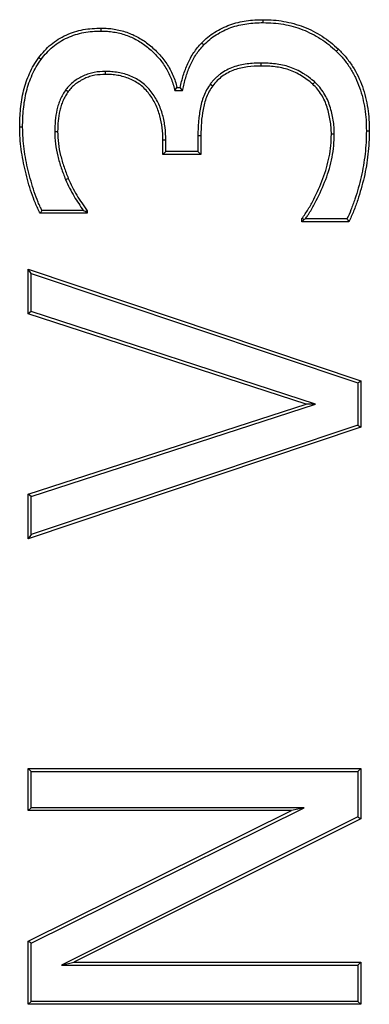
# Model space of a CAD drawing. Units: millimetres. Extents: x 75 to 2081, y 25 to 1460.
# Drawn here: x 331 to 352, y 1020 to 1079 of the extents above; entities that cross this region are included whole.
import ezdxf

# ---------------------------------------------------------------- set-up
doc = ezdxf.new("R2010")
doc.units = ezdxf.units.MM
doc.header["$LTSCALE"] = 5
doc.layers.get('0').update_dxf_attribs({"color": 1})
doc.layers.add('13642', color=7, linetype='Continuous')

# ---------------------------------------------------------------- blocks, each defined once
blk = doc.blocks.new('1063104-M_002_Front_view')
for p, q in [((-263.45, 290.073), (-263.45, 290.249)), ((-263.589, 287.641), (-263.588, 287.464)), ((-272.945, 287.134), (-272.943, 286.958)), ((-275.316, 286.035), (-275.174, 285.93)), ((-268.773, 285.991), (-268.636, 286.167)), ((-268.636, 286.167), (-268.446, 286.167)), ((-268.306, 285.991), (-268.446, 286.167)), ((-266.63, 286.378), (-266.488, 286.274)), ((-260.355, 286.498), (-260.475, 286.369)), ((-268.773, 285.991), (-268.306, 285.991)), ((-277.913, 283.795), (-278.09, 283.794)), ((-275.988, 283.528), (-275.811, 283.529)), ((-267.38, 283.286), (-267.38, 282.324)), ((-267.38, 283.286), (-267.204, 283.283)), ((-267.204, 283.283), (-267.204, 282.148)), ((-259.179, 283.365), (-259.356, 283.366)), ((-269.306, 283.009), (-269.482, 283.006)), ((-269.482, 282.148), (-269.482, 283.006)), ((-269.306, 282.324), (-269.306, 283.009)), ((-269.306, 282.324), (-269.482, 282.148)), ((-267.204, 282.148), (-269.482, 282.148)), ((-267.38, 282.324), (-269.306, 282.324)), ((-267.38, 282.324), (-267.204, 282.148)), ((-275.333, 280.636), (-275.17, 280.704)), ((-274.039, 278.604), (-276.86, 278.604)), ((-274.266, 278.78), (-276.751, 278.78)), ((-274.266, 278.78), (-274.16, 278.724)), ((-274.16, 278.724), (-274.039, 278.604)), ((-274.039, 278.762), (-274.039, 278.604)), ((-261.128, 278.097), (-261.128, 278.283)), ((-260.987, 278.238), (-261.128, 278.097)), ((-258.307, 278.097), (-261.128, 278.097)), ((-258.419, 278.274), (-260.919, 278.274)), ((-277.583, 275.237), (-257.583, 268.536)), ((-277.583, 272.566), (-277.583, 275.237)), ((-277.407, 274.992), (-277.583, 275.237)), ((-277.407, 274.992), (-257.76, 268.409)), ((-277.407, 272.695), (-277.407, 274.992)), ((-277.407, 272.695), (-277.583, 272.566)), ((-260.875, 267.135), (-277.583, 272.566)), ((-260.304, 267.135), (-277.407, 272.695)), ((-257.76, 268.409), (-257.583, 268.536)), ((-257.76, 268.409), (-257.76, 265.862)), ((-257.583, 268.536), (-257.583, 265.735)), ((-277.583, 261.704), (-260.875, 267.135)), ((-277.407, 261.576), (-260.304, 267.135)), ((-260.304, 267.135), (-260.875, 267.135)), ((-257.583, 265.735), (-277.583, 259.034)), ((-257.76, 265.862), (-277.407, 259.279)), ((-257.76, 265.862), (-257.583, 265.735)), ((-277.583, 259.034), (-277.583, 261.704)), ((-277.407, 261.576), (-277.583, 261.704)), ((-277.407, 259.279), (-277.407, 261.576)), ((-277.407, 259.279), (-277.583, 259.034)), ((-277.583, 242.68), (-277.583, 245.211)), ((-277.583, 245.211), (-257.583, 245.211)), ((-277.407, 245.035), (-277.583, 245.211)), ((-257.76, 245.035), (-257.583, 245.211)), ((-257.583, 245.211), (-257.583, 242.193)), ((-277.407, 242.856), (-277.407, 245.035)), ((-277.407, 245.035), (-257.76, 245.035)), ((-257.76, 245.035), (-257.76, 242.302)), ((-277.407, 242.856), (-277.583, 242.68)), ((-277.407, 234.714), (-260.997, 242.856)), ((-260.997, 242.856), (-277.407, 242.856)), ((-260.997, 242.856), (-261.749, 242.68)), ((-261.749, 242.68), (-277.583, 242.68)), ((-277.583, 234.824), (-261.749, 242.68)), ((-257.76, 242.302), (-275.577, 233.389)), ((-257.583, 242.193), (-274.83, 233.566)), ((-257.76, 242.302), (-257.583, 242.193)), ((-277.583, 231.034), (-277.583, 234.824)), ((-277.407, 234.714), (-277.583, 234.824)), ((-277.407, 231.21), (-277.407, 234.714)), ((-275.577, 233.389), (-274.83, 233.566)), ((-275.577, 233.389), (-257.76, 233.389)), ((-274.83, 233.566), (-257.583, 233.566)), ((-257.76, 233.389), (-257.583, 233.566)), ((-257.76, 233.389), (-257.76, 231.21)), ((-257.583, 233.566), (-257.583, 231.034)), ((-277.407, 231.21), (-277.583, 231.034)), ((-257.583, 231.034), (-277.583, 231.034)), ((-257.76, 231.21), (-277.407, 231.21)), ((-257.76, 231.21), (-257.583, 231.034))]:
    blk.add_line(p, q)
at = {"flags": 128}
for points in [[(-273.192, 289.567), (-273.192, 289.619), (-273.192, 289.672), (-273.193, 289.743)], [(-267.024, 288.732), (-267.063, 288.768), (-267.101, 288.804), (-267.152, 288.853)], [(-259.059, 288.35), (-259.022, 288.388), (-258.985, 288.426), (-258.936, 288.477)], [(-276.801, 287.862), (-276.843, 287.893), (-276.886, 287.925), (-276.943, 287.967)], [(-257.253, 283.564), (-257.201, 283.564), (-257.148, 283.564), (-257.077, 283.564)], [(-274.16, 278.724), (-274.127, 278.734), (-274.039, 278.762)], [(-260.987, 278.238), (-261.04, 278.255), (-261.128, 278.283)]]:
    blk.add_lwpolyline(points, dxfattribs=at)
for points, knots in [([(-267.152, 288.853), (-267.031, 288.973), (-266.909, 289.093), (-266.649, 289.308), (-266.511, 289.406), (-266.079, 289.672), (-265.77, 289.826), (-265.134, 290.056), (-264.805, 290.131), (-264.3, 290.206), (-264.13, 290.224), (-263.79, 290.243), (-263.62, 290.246), (-263.45, 290.249)], [0, 0, 0, 0, 0.125, 0.125, 0.25, 0.25, 0.5, 0.5, 0.75, 0.75, 0.875, 0.875, 1, 1, 1, 1]), ([(-263.45, 290.249), (-263.242, 290.245), (-263.035, 290.24), (-262.623, 290.21), (-262.419, 290.184), (-261.813, 290.076), (-261.416, 289.968), (-260.831, 289.741), (-260.642, 289.655), (-260.271, 289.466), (-260.09, 289.364), (-259.737, 289.139), (-259.568, 289.019), (-259.244, 288.758), (-259.09, 288.618), (-258.936, 288.477)], [0, 0, 0, 0, 0.125, 0.125, 0.25, 0.25, 0.5, 0.5, 0.625, 0.625, 0.75, 0.75, 0.875, 0.875, 1, 1, 1, 1]), ([(-276.943, 287.967), (-276.831, 288.108), (-276.719, 288.249), (-276.477, 288.515), (-276.346, 288.64), (-276.069, 288.87), (-275.922, 288.975), (-275.617, 289.166), (-275.459, 289.252), (-275.131, 289.401), (-274.962, 289.464), (-274.619, 289.572), (-274.444, 289.616), (-274.09, 289.684), (-273.911, 289.707), (-273.552, 289.734), (-273.373, 289.738), (-273.193, 289.743)], [0, 0, 0, 0, 0.125, 0.125, 0.25, 0.25, 0.375, 0.375, 0.5, 0.5, 0.625, 0.625, 0.75, 0.75, 0.875, 0.875, 1, 1, 1, 1]), ([(-276.801, 287.862), (-276.69, 288.002), (-276.582, 288.138), (-276.352, 288.39), (-276.227, 288.509), (-275.963, 288.729), (-275.822, 288.829), (-275.53, 289.013), (-275.379, 289.095), (-275.065, 289.237), (-274.903, 289.298), (-274.572, 289.402), (-274.404, 289.444), (-274.064, 289.509), (-273.892, 289.531), (-273.546, 289.557), (-273.371, 289.562), (-273.192, 289.567)], [0.0013117, 0.0013117, 0.0013117, 0.0013117, 0.125, 0.125, 0.25, 0.25, 0.375, 0.375, 0.5, 0.5, 0.625, 0.625, 0.75, 0.75, 0.875, 0.875, 0.999085, 0.999085, 0.999085, 0.999085]), ([(-273.193, 289.743), (-273.061, 289.74), (-272.93, 289.738), (-272.671, 289.719), (-272.542, 289.703), (-272.159, 289.64), (-271.907, 289.577), (-271.535, 289.45), (-271.412, 289.402), (-271.174, 289.296), (-271.059, 289.236), (-270.834, 289.109), (-270.724, 289.041), (-270.51, 288.896), (-270.407, 288.817), (-270.204, 288.654), (-270.104, 288.569), (-269.912, 288.392), (-269.821, 288.3), (-269.558, 288.014), (-269.393, 287.815), (-269.109, 287.38), (-268.984, 287.147), (-268.827, 286.79), (-268.78, 286.668), (-268.7, 286.421), (-268.668, 286.294), (-268.636, 286.167)], [0, 0, 0, 0, 0.0625, 0.0625, 0.125, 0.125, 0.25, 0.25, 0.3125, 0.3125, 0.375, 0.375, 0.4375, 0.4375, 0.5, 0.5, 0.5625, 0.5625, 0.625, 0.625, 0.75, 0.75, 0.875, 0.875, 0.9375, 0.9375, 1, 1, 1, 1]), ([(-273.192, 289.567), (-273.063, 289.564), (-272.938, 289.561), (-272.692, 289.544), (-272.568, 289.528), (-272.32, 289.488), (-272.197, 289.463), (-271.955, 289.402), (-271.836, 289.366), (-271.598, 289.285), (-271.481, 289.24), (-271.255, 289.139), (-271.145, 289.082), (-270.926, 288.958), (-270.819, 288.893), (-270.613, 288.752), (-270.514, 288.677), (-270.316, 288.518), (-270.219, 288.436), (-270.036, 288.266), (-269.948, 288.178), (-269.777, 287.992), (-269.693, 287.896), (-269.537, 287.702), (-269.465, 287.602), (-269.26, 287.288), (-269.141, 287.066), (-268.99, 286.722), (-268.945, 286.606), (-268.87, 286.372), (-268.839, 286.25), (-268.807, 286.124), (-268.795, 286.079), (-268.784, 286.035), (-268.773, 285.991)], [0.000633, 0.000633, 0.000633, 0.000633, 0.0625, 0.0625, 0.125, 0.125, 0.1875, 0.1875, 0.25, 0.25, 0.3125, 0.3125, 0.375, 0.375, 0.4375, 0.4375, 0.5, 0.5, 0.5625, 0.5625, 0.625, 0.625, 0.6875, 0.6875, 0.75, 0.75, 0.875, 0.875, 0.9375, 0.9375, 1, 1, 1, 1.021907, 1.021907, 1.021907, 1.021907]), ([(-267.024, 288.732), (-266.904, 288.85), (-266.79, 288.962), (-266.544, 289.167), (-266.412, 289.26), (-266.135, 289.431), (-265.989, 289.51), (-265.695, 289.655), (-265.545, 289.72), (-265.239, 289.831), (-265.083, 289.877), (-264.764, 289.953), (-264.602, 289.983), (-264.276, 290.031), (-264.113, 290.048), (-263.785, 290.067), (-263.619, 290.07), (-263.45, 290.073)], [0.0013707, 0.0013707, 0.0013707, 0.0013707, 0.125, 0.125, 0.25, 0.25, 0.375, 0.375, 0.5, 0.5, 0.625, 0.625, 0.75, 0.75, 0.875, 0.875, 0.9991313, 0.9991313, 0.9991313, 0.9991313]), ([(-263.45, 290.073), (-263.244, 290.068), (-263.041, 290.064), (-262.641, 290.034), (-262.441, 290.009), (-262.044, 289.938), (-261.848, 289.893), (-261.459, 289.784), (-261.267, 289.721), (-260.893, 289.575), (-260.709, 289.492), (-260.349, 289.308), (-260.174, 289.208), (-259.834, 288.992), (-259.67, 288.875), (-259.36, 288.625), (-259.211, 288.489), (-259.059, 288.35)], [0.0007111, 0.0007111, 0.0007111, 0.0007111, 0.125, 0.125, 0.25, 0.25, 0.375, 0.375, 0.5, 0.5, 0.625, 0.625, 0.75, 0.75, 0.875, 0.875, 0.9990753, 0.9990753, 0.9990753, 0.9990753]), ([(-268.446, 286.167), (-268.388, 286.412), (-268.331, 286.658), (-268.181, 287.138), (-268.091, 287.375), (-267.884, 287.834), (-267.766, 288.06), (-267.485, 288.476), (-267.319, 288.665), (-267.152, 288.853)], [0, 0, 0, 0, 0.25, 0.25, 0.5, 0.5, 0.75, 0.75, 1, 1, 1, 1]), ([(-268.306, 285.991), (-268.295, 286.036), (-268.285, 286.081), (-268.274, 286.127), (-268.217, 286.372), (-268.16, 286.612), (-268.015, 287.079), (-267.927, 287.308), (-267.777, 287.642), (-267.723, 287.752), (-267.608, 287.966), (-267.548, 288.068), (-267.414, 288.266), (-267.341, 288.362), (-267.187, 288.548), (-267.107, 288.639), (-267.024, 288.732)], [-0.046154, -0.046154, -0.046154, -0.046154, 0, 0, 0, 0.25, 0.25, 0.5, 0.5, 0.625, 0.625, 0.75, 0.75, 0.875, 0.875, 0.99814, 0.99814, 0.99814, 0.99814]), ([(-258.936, 288.477), (-258.777, 288.316), (-258.618, 288.155), (-258.331, 287.81), (-258.202, 287.628), (-257.844, 287.06), (-257.644, 286.647), (-257.344, 285.799), (-257.243, 285.362), (-257.139, 284.693), (-257.113, 284.467), (-257.085, 284.016), (-257.081, 283.79), (-257.077, 283.564)], [0, 0, 0, 0, 0.125, 0.125, 0.25, 0.25, 0.5, 0.5, 0.75, 0.75, 0.875, 0.875, 1, 1, 1, 1]), ([(-278.09, 283.794), (-278.088, 283.977), (-278.086, 284.161), (-278.071, 284.527), (-278.057, 284.71), (-278.018, 285.075), (-277.994, 285.257), (-277.935, 285.619), (-277.898, 285.799), (-277.765, 286.333), (-277.646, 286.682), (-277.42, 287.184), (-277.337, 287.348), (-277.151, 287.664), (-277.047, 287.816), (-276.943, 287.967)], [0, 0, 0, 0, 0.125, 0.125, 0.25, 0.25, 0.375, 0.375, 0.5, 0.5, 0.75, 0.75, 0.875, 0.875, 1, 1, 1, 1]), ([(-277.913, 283.795), (-277.912, 283.977), (-277.91, 284.158), (-277.895, 284.516), (-277.881, 284.694), (-277.843, 285.053), (-277.82, 285.233), (-277.762, 285.587), (-277.726, 285.761), (-277.596, 286.281), (-277.481, 286.619), (-277.261, 287.106), (-277.181, 287.265), (-277.004, 287.567), (-276.904, 287.712), (-276.801, 287.862)], [0.0006055, 0.0006055, 0.0006055, 0.0006055, 0.125, 0.125, 0.25, 0.25, 0.375, 0.375, 0.5, 0.5, 0.75, 0.75, 0.875, 0.875, 0.9987178, 0.9987178, 0.9987178, 0.9987178]), ([(-259.059, 288.35), (-258.901, 288.19), (-258.748, 288.035), (-258.473, 287.704), (-258.346, 287.527), (-258.114, 287.157), (-258.008, 286.964), (-257.817, 286.57), (-257.733, 286.368), (-257.586, 285.956), (-257.525, 285.746), (-257.422, 285.319), (-257.381, 285.102), (-257.313, 284.665), (-257.288, 284.448), (-257.261, 284.01), (-257.257, 283.788), (-257.253, 283.564)], [0.0008493, 0.0008493, 0.0008493, 0.0008493, 0.125, 0.125, 0.25, 0.25, 0.375, 0.375, 0.5, 0.5, 0.625, 0.625, 0.75, 0.75, 0.875, 0.875, 0.9994123, 0.9994123, 0.9994123, 0.9994123]), ([(-263.589, 287.641), (-263.59, 287.641), (-263.591, 287.641), (-263.592, 287.641), (-263.728, 287.638), (-263.865, 287.635), (-264.144, 287.621), (-264.285, 287.608), (-264.565, 287.57), (-264.704, 287.545), (-264.981, 287.481), (-265.119, 287.44), (-265.388, 287.341), (-265.518, 287.285), (-265.775, 287.152), (-265.9, 287.074), (-266.074, 286.946), (-266.13, 286.902), (-266.241, 286.809), (-266.295, 286.76), (-266.4, 286.656), (-266.449, 286.601), (-266.541, 286.491), (-266.584, 286.436), (-266.626, 286.383), (-266.627, 286.381), (-266.629, 286.38), (-266.63, 286.378)], [-0.000826, -0.000826, -0.000826, -0.000826, 0, 0, 0, 0.125, 0.125, 0.25, 0.25, 0.375, 0.375, 0.5, 0.5, 0.625, 0.625, 0.75, 0.75, 0.8125, 0.8125, 0.875, 0.875, 0.9375, 0.9375, 1, 1, 1, 1.001728, 1.001728, 1.001728, 1.001728]), ([(-263.588, 287.464), (-263.861, 287.459), (-264.133, 287.451), (-264.673, 287.377), (-264.939, 287.318), (-265.321, 287.178), (-265.447, 287.123), (-265.689, 286.998), (-265.803, 286.927), (-266.02, 286.767), (-266.124, 286.681), (-266.317, 286.489), (-266.403, 286.381), (-266.488, 286.274)], [0, 0, 0, 0, 0.25, 0.25, 0.5, 0.5, 0.625, 0.625, 0.75, 0.75, 0.875, 0.875, 1, 1, 1, 1]), ([(-260.355, 286.498), (-260.357, 286.499), (-260.358, 286.501), (-260.359, 286.502), (-260.465, 286.594), (-260.576, 286.691), (-260.756, 286.824), (-260.817, 286.866), (-260.939, 286.947), (-261, 286.985), (-261.186, 287.099), (-261.316, 287.171), (-261.584, 287.298), (-261.721, 287.353), (-262.001, 287.448), (-262.146, 287.487), (-262.434, 287.548), (-262.576, 287.571), (-262.864, 287.609), (-263.011, 287.623), (-263.302, 287.638), (-263.445, 287.639), (-263.586, 287.641), (-263.587, 287.641), (-263.588, 287.641), (-263.589, 287.641)], [-0.001579, -0.001579, -0.001579, -0.001579, 0, 0, 0, 0.125, 0.125, 0.1875, 0.1875, 0.25, 0.25, 0.375, 0.375, 0.5, 0.5, 0.625, 0.625, 0.75, 0.75, 0.875, 0.875, 1, 1, 1, 1.000795, 1.000795, 1.000795, 1.000795]), ([(-260.475, 286.369), (-260.582, 286.462), (-260.689, 286.555), (-260.915, 286.723), (-261.033, 286.799), (-261.272, 286.944), (-261.394, 287.013), (-261.649, 287.134), (-261.782, 287.187), (-262.186, 287.325), (-262.462, 287.378), (-262.88, 287.434), (-263.021, 287.447), (-263.304, 287.461), (-263.446, 287.463), (-263.588, 287.464)], [0, 0, 0, 0, 0.125, 0.125, 0.25, 0.25, 0.375, 0.375, 0.5, 0.5, 0.75, 0.75, 0.875, 0.875, 1, 1, 1, 1]), ([(-272.945, 287.134), (-272.946, 287.134), (-272.948, 287.134), (-272.95, 287.134), (-273.161, 287.127), (-273.385, 287.119), (-273.721, 287.058), (-273.833, 287.029), (-274.049, 286.96), (-274.154, 286.919), (-274.36, 286.825), (-274.461, 286.771), (-274.652, 286.654), (-274.745, 286.593), (-274.927, 286.454), (-275.014, 286.376), (-275.173, 286.21), (-275.244, 286.123), (-275.311, 286.041), (-275.313, 286.039), (-275.314, 286.037), (-275.316, 286.035)], [-0.00187, -0.00187, -0.00187, -0.00187, 0, 0, 0, 0.25, 0.25, 0.375, 0.375, 0.5, 0.5, 0.625, 0.625, 0.75, 0.75, 0.875, 0.875, 1, 1, 1, 1.003064, 1.003064, 1.003064, 1.003064]), ([(-272.943, 286.958), (-273.155, 286.951), (-273.369, 286.942), (-273.683, 286.886), (-273.786, 286.86), (-273.988, 286.794), (-274.087, 286.756), (-274.281, 286.668), (-274.374, 286.617), (-274.556, 286.506), (-274.644, 286.447), (-274.813, 286.318), (-274.893, 286.247), (-275.04, 286.094), (-275.107, 286.012), (-275.174, 285.93)], [0, 0, 0, 0, 0.25, 0.25, 0.375, 0.375, 0.5, 0.5, 0.625, 0.625, 0.75, 0.75, 0.875, 0.875, 1, 1, 1, 1]), ([(-269.306, 283.009), (-269.306, 283.009), (-269.306, 283.01), (-269.306, 283.011), (-269.312, 283.258), (-269.32, 283.513), (-269.365, 283.897), (-269.386, 284.024), (-269.436, 284.275), (-269.465, 284.399), (-269.533, 284.648), (-269.574, 284.772), (-269.666, 285.013), (-269.716, 285.131), (-269.83, 285.366), (-269.894, 285.481), (-270.032, 285.699), (-270.104, 285.805), (-270.263, 286.013), (-270.35, 286.112), (-270.535, 286.299), (-270.633, 286.388), (-270.845, 286.55), (-270.956, 286.62), (-271.18, 286.75), (-271.298, 286.811), (-271.544, 286.913), (-271.668, 286.954), (-271.918, 287.024), (-272.045, 287.052), (-272.301, 287.097), (-272.431, 287.112), (-272.689, 287.13), (-272.816, 287.132), (-272.94, 287.134), (-272.942, 287.134), (-272.943, 287.134), (-272.945, 287.134)], [-0.000391, -0.000391, -0.000391, -0.000391, 0, 0, 0, 0.125, 0.125, 0.1875, 0.1875, 0.25, 0.25, 0.3125, 0.3125, 0.375, 0.375, 0.4375, 0.4375, 0.5, 0.5, 0.5625, 0.5625, 0.625, 0.625, 0.6875, 0.6875, 0.75, 0.75, 0.8125, 0.8125, 0.875, 0.875, 0.9375, 0.9375, 1, 1, 1, 1.000799, 1.000799, 1.000799, 1.000799]), ([(-269.482, 283.006), (-269.489, 283.254), (-269.496, 283.501), (-269.553, 283.989), (-269.601, 284.229), (-269.731, 284.706), (-269.82, 284.941), (-269.981, 285.276), (-270.042, 285.383), (-270.173, 285.593), (-270.243, 285.696), (-270.47, 285.994), (-270.642, 286.171), (-270.936, 286.398), (-271.042, 286.466), (-271.258, 286.591), (-271.368, 286.648), (-271.596, 286.744), (-271.714, 286.783), (-271.955, 286.851), (-272.078, 286.879), (-272.323, 286.922), (-272.446, 286.937), (-272.694, 286.953), (-272.819, 286.956), (-272.943, 286.958)], [0, 0, 0, 0, 0.125, 0.125, 0.25, 0.25, 0.375, 0.375, 0.4375, 0.4375, 0.5, 0.5, 0.625, 0.625, 0.6875, 0.6875, 0.75, 0.75, 0.8125, 0.8125, 0.875, 0.875, 0.9375, 0.9375, 1, 1, 1, 1]), ([(-275.316, 286.035), (-275.317, 286.033), (-275.319, 286.031), (-275.32, 286.029), (-275.379, 285.942), (-275.441, 285.851), (-275.555, 285.655), (-275.604, 285.554), (-275.693, 285.351), (-275.733, 285.247), (-275.801, 285.035), (-275.829, 284.928), (-275.902, 284.608), (-275.935, 284.391), (-275.974, 283.958), (-275.981, 283.744), (-275.987, 283.534), (-275.988, 283.532), (-275.988, 283.53), (-275.988, 283.528)], [-0.003081, -0.003081, -0.003081, -0.003081, 0, 0, 0, 0.125, 0.125, 0.25, 0.25, 0.375, 0.375, 0.5, 0.5, 0.75, 0.75, 1, 1, 1, 1.002248, 1.002248, 1.002248, 1.002248]), ([(-266.63, 286.378), (-266.631, 286.377), (-266.632, 286.375), (-266.633, 286.374), (-266.706, 286.267), (-266.785, 286.152), (-266.92, 285.907), (-266.976, 285.782), (-267.077, 285.529), (-267.121, 285.398), (-267.191, 285.133), (-267.219, 285.002), (-267.292, 284.608), (-267.327, 284.342), (-267.366, 283.812), (-267.373, 283.548), (-267.38, 283.288), (-267.38, 283.287), (-267.38, 283.286), (-267.38, 283.286)], [-0.001819, -0.001819, -0.001819, -0.001819, 0, 0, 0, 0.125, 0.125, 0.25, 0.25, 0.375, 0.375, 0.5, 0.5, 0.75, 0.75, 1, 1, 1, 1.000729, 1.000729, 1.000729, 1.000729]), ([(-266.488, 286.274), (-266.562, 286.166), (-266.635, 286.058), (-266.76, 285.832), (-266.813, 285.714), (-266.909, 285.474), (-266.95, 285.351), (-267.018, 285.098), (-267.045, 284.971), (-267.117, 284.586), (-267.151, 284.327), (-267.19, 283.806), (-267.197, 283.544), (-267.204, 283.283)], [0, 0, 0, 0, 0.125, 0.125, 0.25, 0.25, 0.375, 0.375, 0.5, 0.5, 0.75, 0.75, 1, 1, 1, 1]), ([(-259.356, 283.366), (-259.358, 283.504), (-259.361, 283.642), (-259.383, 283.916), (-259.402, 284.052), (-259.446, 284.324), (-259.471, 284.46), (-259.533, 284.727), (-259.57, 284.858), (-259.697, 285.245), (-259.806, 285.495), (-260.022, 285.85), (-260.101, 285.964), (-260.278, 286.175), (-260.376, 286.272), (-260.475, 286.369)], [0, 0, 0, 0, 0.125, 0.125, 0.25, 0.25, 0.375, 0.375, 0.5, 0.5, 0.75, 0.75, 0.875, 0.875, 1, 1, 1, 1]), ([(-259.179, 283.365), (-259.179, 283.367), (-259.179, 283.368), (-259.179, 283.37), (-259.182, 283.507), (-259.184, 283.648), (-259.207, 283.935), (-259.227, 284.076), (-259.272, 284.352), (-259.297, 284.491), (-259.362, 284.769), (-259.4, 284.907), (-259.489, 285.177), (-259.54, 285.312), (-259.658, 285.576), (-259.726, 285.704), (-259.877, 285.951), (-259.96, 286.071), (-260.151, 286.298), (-260.254, 286.398), (-260.352, 286.495), (-260.353, 286.496), (-260.354, 286.497), (-260.355, 286.498)], [-0.00128, -0.00128, -0.00128, -0.00128, 0, 0, 0, 0.125, 0.125, 0.25, 0.25, 0.375, 0.375, 0.5, 0.5, 0.625, 0.625, 0.75, 0.75, 0.875, 0.875, 1, 1, 1, 1.001619, 1.001619, 1.001619, 1.001619]), ([(-275.174, 285.93), (-275.234, 285.842), (-275.293, 285.755), (-275.398, 285.573), (-275.444, 285.479), (-275.529, 285.286), (-275.567, 285.187), (-275.631, 284.987), (-275.658, 284.885), (-275.728, 284.577), (-275.76, 284.368), (-275.798, 283.949), (-275.805, 283.739), (-275.811, 283.529)], [0, 0, 0, 0, 0.125, 0.125, 0.25, 0.25, 0.375, 0.375, 0.5, 0.5, 0.75, 0.75, 1, 1, 1, 1]), ([(-276.86, 278.604), (-276.91, 278.704), (-276.961, 278.804), (-277.058, 279.005), (-277.105, 279.107), (-277.234, 279.417), (-277.31, 279.628), (-277.524, 280.266), (-277.645, 280.697), (-277.853, 281.569), (-277.941, 282.009), (-278.031, 282.675), (-278.053, 282.898), (-278.08, 283.345), (-278.085, 283.57), (-278.09, 283.794)], [0, 0, 0, 0, 0.0625, 0.0625, 0.125, 0.125, 0.25, 0.25, 0.5, 0.5, 0.75, 0.75, 0.875, 0.875, 1, 1, 1, 1]), ([(-276.751, 278.78), (-276.785, 278.847), (-276.819, 278.914), (-276.899, 279.08), (-276.943, 279.178), (-277.069, 279.479), (-277.144, 279.687), (-277.355, 280.316), (-277.475, 280.743), (-277.681, 281.605), (-277.767, 282.04), (-277.855, 282.695), (-277.878, 282.914), (-277.904, 283.351), (-277.909, 283.571), (-277.913, 283.795)], [0.0201862, 0.0201862, 0.0201862, 0.0201862, 0.0625, 0.0625, 0.125, 0.125, 0.25, 0.25, 0.5, 0.5, 0.75, 0.75, 0.875, 0.875, 0.9995041, 0.9995041, 0.9995041, 0.9995041]), ([(-275.988, 283.528), (-275.988, 283.526), (-275.988, 283.525), (-275.987, 283.523), (-275.98, 283.28), (-275.972, 283.031), (-275.911, 282.53), (-275.861, 282.284), (-275.741, 281.803), (-275.671, 281.565), (-275.511, 281.096), (-275.423, 280.867), (-275.335, 280.64), (-275.334, 280.639), (-275.334, 280.637), (-275.333, 280.636)], [-0.001947, -0.001947, -0.001947, -0.001947, 0, 0, 0, 0.25, 0.25, 0.5, 0.5, 0.75, 0.75, 1, 1, 1, 1.001666, 1.001666, 1.001666, 1.001666]), ([(-275.811, 283.529), (-275.803, 283.285), (-275.795, 283.042), (-275.738, 282.561), (-275.688, 282.322), (-275.571, 281.85), (-275.503, 281.617), (-275.346, 281.157), (-275.258, 280.931), (-275.17, 280.704)], [0, 0, 0, 0, 0.25, 0.25, 0.5, 0.5, 0.75, 0.75, 1, 1, 1, 1]), ([(-261.128, 278.283), (-260.996, 278.47), (-260.864, 278.658), (-260.63, 279.048), (-260.523, 279.248), (-260.212, 279.855), (-260.024, 280.272), (-259.702, 281.125), (-259.575, 281.56), (-259.444, 282.226), (-259.41, 282.451), (-259.369, 282.906), (-259.362, 283.137), (-259.356, 283.366)], [0, 0, 0, 0, 0.125, 0.125, 0.25, 0.25, 0.5, 0.5, 0.75, 0.75, 0.875, 0.875, 1, 1, 1, 1]), ([(-260.919, 278.274), (-260.874, 278.337), (-260.83, 278.4), (-260.721, 278.561), (-260.657, 278.66), (-260.477, 278.961), (-260.368, 279.164), (-260.053, 279.78), (-259.863, 280.201), (-259.617, 280.851), (-259.542, 281.072), (-259.413, 281.519), (-259.359, 281.746), (-259.269, 282.203), (-259.234, 282.435), (-259.192, 282.902), (-259.186, 283.133), (-259.179, 283.361), (-259.179, 283.363), (-259.179, 283.364), (-259.179, 283.365)], [0.0205634, 0.0205634, 0.0205634, 0.0205634, 0.0625, 0.0625, 0.125, 0.125, 0.25, 0.25, 0.5, 0.5, 0.625, 0.625, 0.75, 0.75, 0.875, 0.875, 1, 1, 1, 1.0007712, 1.0007712, 1.0007712, 1.0007712]), ([(-257.253, 283.564), (-257.258, 283.33), (-257.262, 283.098), (-257.286, 282.636), (-257.307, 282.406), (-257.359, 281.944), (-257.391, 281.713), (-257.468, 281.257), (-257.514, 281.03), (-257.618, 280.576), (-257.675, 280.35), (-257.8, 279.903), (-257.869, 279.681), (-258.016, 279.24), (-258.094, 279.02), (-258.253, 278.627), (-258.334, 278.452), (-258.419, 278.274)], [0.0005625, 0.0005625, 0.0005625, 0.0005625, 0.125, 0.125, 0.25, 0.25, 0.375, 0.375, 0.5, 0.5, 0.625, 0.625, 0.75, 0.75, 0.875, 0.875, 0.9803137, 0.9803137, 0.9803137, 0.9803137]), ([(-257.077, 283.564), (-257.082, 283.329), (-257.086, 283.093), (-257.111, 282.624), (-257.131, 282.39), (-257.184, 281.924), (-257.216, 281.691), (-257.294, 281.227), (-257.341, 280.995), (-257.499, 280.307), (-257.625, 279.852), (-257.85, 279.182), (-257.928, 278.96), (-258.105, 278.523), (-258.206, 278.31), (-258.307, 278.097)], [0, 0, 0, 0, 0.125, 0.125, 0.25, 0.25, 0.375, 0.375, 0.5, 0.5, 0.75, 0.75, 0.875, 0.875, 1, 1, 1, 1]), ([(-275.17, 280.704), (-275.093, 280.533), (-275.016, 280.362), (-274.848, 280.026), (-274.757, 279.862), (-274.467, 279.379), (-274.253, 279.071), (-274.039, 278.762)], [0, 0, 0, 0, 0.25, 0.25, 0.5, 0.5, 1, 1, 1, 1]), ([(-275.333, 280.636), (-275.332, 280.634), (-275.332, 280.633), (-275.331, 280.631), (-275.254, 280.46), (-275.175, 280.287), (-275.004, 279.944), (-274.91, 279.775), (-274.64, 279.323), (-274.453, 279.05), (-274.266, 278.78)], [-0.002155, -0.002155, -0.002155, -0.002155, 0, 0, 0, 0.25, 0.25, 0.5, 0.5, 0.9360792, 0.9360792, 0.9360792, 0.9360792]), ([(-276.751, 278.78), (-276.769, 278.751), (-276.787, 278.721), (-276.805, 278.692), (-276.823, 278.662), (-276.841, 278.633), (-276.86, 278.604)], [0, 0, 0, 0, 0.000510595, 0.000510595, 0.000510595, 0.00102119, 0.00102119, 0.00102119, 0.00102119]), ([(-258.419, 278.274), (-258.4, 278.244), (-258.381, 278.215), (-258.363, 278.185), (-258.344, 278.156), (-258.326, 278.127), (-258.307, 278.097)], [0, 0, 0, 0, 0.000510756, 0.000510756, 0.000510756, 0.001021512, 0.001021512, 0.001021512, 0.001021512])]:
    blk.add_open_spline(points, degree=3, knots=knots)
blk.add_open_spline([(-260.919, 278.274), (-260.941, 278.262), (-260.964, 278.25), (-260.987, 278.238)], degree=3)

msp = doc.modelspace()

# ---------------------------------------------------------------- block references
at = {"layer": '13642'}
msp.add_blockref('1063104-M_002_Front_view', (609.145, 788.536), dxfattribs=at)

doc.saveas('drawing.dxf')
